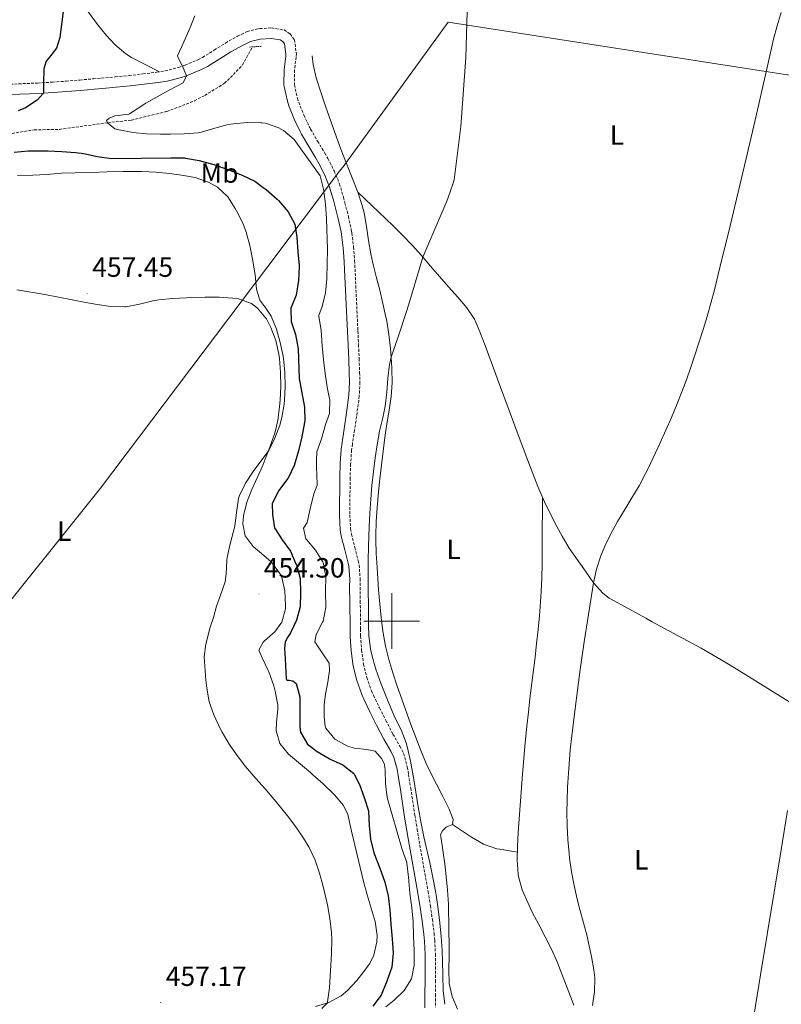
# Model space of a CAD drawing. Units: metres. Extents: x 633899 to 638412, y 4727021 to 4730079.
# Drawn here: x 636866 to 637140, y 4728862 to 4729217 of the extents above; entities that cross this region are included whole.
import ezdxf
from ezdxf.enums import TextEntityAlignment as Align

# ---------------------------------------------------------------- set-up
doc = ezdxf.new("R2010")
doc.units = ezdxf.units.M
doc.header["$MEASUREMENT"] = 0
doc.linetypes.add('TRAZOS', pattern=[0.75, 0.5, -0.25])
doc.linetypes.add('TRAZOSX2', pattern=[1.5, 1, -0.5])
for name, color, linetype, lineweight in [('Carátula', 7, 'Continuous', 5), ('Level 1', 19, 'Continuous', 0), ('Level 11', 142, 'Continuous', 13), ('Level 21', 19, 'Continuous', 0), ('Level 36', 19, 'Continuous', 40), ('Level 37', 92, 'Continuous', 0), ('Level 4', 36, 'Continuous', 30), ('Level 41', 19, 'Continuous', 0), ('Level 5', 36, 'Continuous', 0), ('Level 63', 7, 'Continuous', 0), ('Level 7', 1, 'Continuous', 0)]:
    doc.layers.add(name, color=color, linetype=linetype, lineweight=lineweight)
doc.styles.add('Arial', font='ARIAL.TTF', dxfattribs={"height": 0.2})

# ---------------------------------------------------------------- blocks, each defined once
blk = doc.blocks.new('5PATER')
at = {"layer": 'Carátula', "linetype": 'Continuous', "lineweight": 5}
h = blk.add_hatch(color=250, dxfattribs=at)
edge = h.paths.add_edge_path()
edge.add_ellipse((0, 0), major_axis=(-1.33, -1.34), ratio=0.999422, start_angle=0, end_angle=360)

msp = doc.modelspace()

# ---------------------------------------------------------------- linework, layer by layer
at = {"layer": 'Level 1', "color": 19, "linetype": 'Continuous', "lineweight": 0, "ltscale": 0.5}
msp.add_polyline3d([(637174.9, 4729191.79, 434.37), (637020.37, 4729215.78, 440.33), (636983.09, 4729164.5, 441.78), (636982.85, 4729164.18, 441.95), (636981.25, 4729162.06, 443.09), (636955, 4729127.26, 453.61), (636895.12, 4729047.87, 456.89), (636808.85, 4728940.15, 461.57)], dxfattribs=at)
at = {"layer": 'Level 11', "color": 142, "linetype": 'TRAZOSX2', "lineweight": 13}
for points in [[(636946.29, 4729200.33, 442.29), (636949.92, 4729206.87, 441.91)], [(636861.83, 4729175.43, 447.16), (636871.29, 4729176.97, 446.2), (636880.36, 4729177.15, 445.66), (636897.69, 4729179.51, 445.01), (636906.26, 4729180.5, 443.65), (636919.01, 4729183.58, 443.51), (636928.97, 4729187.4, 443.51), (636932.68, 4729189.37, 443.51), (636939.82, 4729193.73, 442.83), (636946.29, 4729200.33, 442.29)]]:
    msp.add_polyline3d(points, dxfattribs=at)
at = {"layer": 'Level 21', "color": 19, "linetype": 'TRAZOSX2', "lineweight": 0}
for points in [[(636862.65, 4729193.41, 452.02), (636872.51, 4729193.84, 450.39), (636877.81, 4729194.14, 449.53), (636882.74, 4729194.51, 448.7), (636887.67, 4729194.92, 447.92), (636892.61, 4729195.35, 447.3), (636895.52, 4729195.6, 447.03), (636900.47, 4729196.03, 446.67), (636905.43, 4729196.53, 446.33), (636910.4, 4729197.09, 446), (636915.36, 4729197.74, 445.67), (636918.37, 4729198.18, 445.46), (636923.19, 4729199.42, 445.12), (636925.58, 4729200.28, 444.94), (636930.2, 4729202.2, 444.84), (636931.87, 4729203.07, 444.77), (636936.12, 4729205.69, 444.37), (636940.16, 4729208.25, 443.99), (636944.48, 4729210.7, 443.62), (636947.89, 4729212.38, 443.38), (636952.05, 4729213.4, 443.29), (636952.52, 4729213.43, 443.3), (636956.71, 4729213.67, 443.38), (636961.24, 4729212.96, 443.38), (636963.41, 4729211.52, 443.38), (636964.97, 4729209.39, 443.38), (636965.67, 4729204.41, 443.38), (636965.6, 4729203.2, 443.38), (636964.97, 4729198.47, 443.72), (636964.93, 4729193.47, 443.97), (636964.96, 4729193.18, 443.99), (636966.02, 4729188.31, 444.13), (636966.5, 4729186.94, 444.16), (636968.36, 4729182.28, 444.25), (636970.48, 4729177.77, 444.33), (636970.79, 4729177.19, 444.33), (636973.31, 4729172.87, 444.35), (636975.93, 4729168.61, 444.3), (636977.04, 4729166.63, 444.25), (636979.3, 4729162.16, 444.04), (636981.19, 4729157.54, 443.74), (636982.65, 4729152.58, 443.24), (636983.15, 4729150.64, 443.12), (636984.39, 4729145.79, 443.09), (636985.45, 4729140.91, 443.13), (636985.65, 4729139.75, 443.12), (636986.25, 4729134.78, 443.02), (636986.62, 4729129.79, 442.92), (636986.78, 4729126.83, 442.86), (636987.48, 4729111.85, 442.47), (636987.81, 4729104.52, 442.33), (636988.04, 4729099.52, 442.31), (636988.26, 4729094.52, 442.35), (636988.44, 4729089.52, 442.4), (636988.53, 4729086.02, 442.42), (636988.29, 4729081.04, 442.44), (636987.36, 4729073.7, 442.42), (636986.61, 4729068.76, 442.32), (636985.83, 4729063.82, 442.21), (636985.56, 4729061.58, 442.16), (636985.18, 4729056.58, 442.06), (636985.01, 4729051.58, 441.97)], [(636985.01, 4729051.58, 441.97), (636984.9, 4729038.28, 441.71), (636985.18, 4729033.28, 441.6), (636985.51, 4729031.32, 441.55), (636986.69, 4729026.54, 441.03), (636987.97, 4729021.72, 441.03), (636988.29, 4729020.23, 441.03), (636988.61, 4729015.24, 441), (636988.6, 4729012.17, 440.94), (636988.67, 4729007.17, 440.76), (636988.77, 4728997.18, 440.34), (636988.81, 4728994.58, 440.25), (636989.12, 4728989.59, 440.07), (636989.84, 4728984.5, 439.9), (636991.01, 4728979.63, 439.73), (636992.7, 4728974.92, 439.58), (636993.46, 4728973.21, 439.55), (636995.63, 4728968.69, 439.54), (636997.88, 4728964.23, 439.59), (637000.45, 4728959.25, 439.64), (637002.94, 4728954.93, 439.64), (637004.29, 4728952.27, 439.64), (637005.61, 4728947.45, 439.68), (637006.05, 4728944.78, 439.73), (637006.83, 4728939.85, 439.92), (637008.35, 4728929.98, 440.55), (637009.13, 4728925.05, 440.79), (637009.59, 4728922.3, 440.86), (637013.07, 4728902.6, 441.03), (637013.91, 4728897.45, 441.08), (637014.63, 4728892.5, 441.13), (637015.23, 4728887.53, 441.18), (637015.47, 4728885.02, 441.2), (637015.75, 4728880.02, 441.25), (637015.8, 4728875.5, 441.29), (637015.76, 4728870.5, 441.15), (637015.72, 4728865.5, 440.95), (637015.7, 4728860.89, 440.94)]]:
    msp.add_polyline3d(points, dxfattribs=at)
at = {"layer": 'Level 21', "color": 19, "linetype": 'Continuous', "lineweight": 0}
for points in [[(636862.82, 4729189.66, 452.02), (636872.7, 4729190.1, 450.39), (636878.05, 4729190.4, 449.53), (636883.03, 4729190.77, 448.7), (636887.99, 4729191.19, 447.92), (636892.93, 4729191.62, 447.3), (636895.85, 4729191.87, 447.03), (636900.82, 4729192.3, 446.67), (636905.83, 4729192.8, 446.33), (636910.85, 4729193.38, 446), (636915.87, 4729194.03, 445.67), (636919.11, 4729194.5, 445.46), (636924.3, 4729195.84, 445.12), (636926.93, 4729196.79, 444.94), (636931.78, 4729198.8, 444.84), (636933.72, 4729199.81, 444.77), (636938.1, 4729202.51, 444.37), (636942.08, 4729205.04, 443.99), (636946.23, 4729207.39, 443.62), (636949.18, 4729208.84, 443.38), (636952.6, 4729209.68, 443.29), (636952.61, 4729209.68, 443.29), (636956.53, 4729209.9, 443.38), (636959.86, 4729209.38, 443.38), (636960.79, 4729208.77, 443.38), (636961.39, 4729207.94, 443.38), (636961.91, 4729204.25, 443.38), (636961.87, 4729203.56, 443.38), (636961.22, 4729198.73, 443.72), (636961.18, 4729193.3, 443.97), (636961.25, 4729192.59, 443.99), (636962.41, 4729187.29, 444.13), (636962.99, 4729185.63, 444.16), (636964.92, 4729180.78, 444.25)], [(636964.92, 4729180.78, 444.25), (636967.13, 4729176.1, 444.33), (636967.51, 4729175.37, 444.33), (636970.1, 4729170.95, 444.35), (636972.7, 4729166.72, 444.3), (636973.73, 4729164.87, 444.25), (636975.89, 4729160.6, 444.04), (636977.65, 4729156.3, 443.74), (636979.04, 4729151.59, 443.24), (636979.52, 4729149.7, 443.12), (636980.74, 4729144.93, 443.09), (636981.77, 4729140.2, 443.13), (636981.94, 4729139.22, 443.12), (636982.52, 4729134.41, 443.02), (636982.88, 4729129.55, 442.92), (636983.03, 4729126.64, 442.86), (636983.74, 4729111.67, 442.47), (636984.07, 4729104.34, 442.33), (636984.3, 4729099.35, 442.31), (636984.51, 4729094.37, 442.35), (636984.69, 4729089.41, 442.4), (636984.78, 4729086.06, 442.42), (636984.56, 4729081.36, 442.44), (636983.65, 4729074.22, 442.42), (636982.12, 4729064.34, 442.21), (636981.83, 4729061.94, 442.16), (636981.44, 4729056.79, 442.06), (636981.27, 4729051.67, 441.97), (636981.15, 4729038.19, 441.71), (636981.45, 4729032.86, 441.6), (636981.85, 4729030.56, 441.55), (636983.06, 4729025.61, 441.03), (636984.33, 4729020.84, 441.03), (636984.57, 4729019.72, 441.03), (636984.86, 4729015.12, 441), (636984.85, 4729012.15, 440.94), (636984.92, 4729007.13, 440.76), (636985.02, 4728997.13, 440.34), (636985.07, 4728994.42, 440.25), (636985.39, 4728989.22, 440.07), (636986.16, 4728983.8, 439.9), (636987.41, 4728978.56, 439.73), (636989.22, 4728973.53, 439.58), (636990.06, 4728971.64, 439.55), (636992.27, 4728967.04, 439.54), (636994.54, 4728962.53, 439.59), (636997.16, 4728957.46, 439.64), (636999.64, 4728953.14, 439.64), (637000.77, 4728950.91, 439.64), (637001.95, 4728946.65, 439.68), (637002.35, 4728944.19, 439.73), (637003.13, 4728939.27, 439.92), (637004.65, 4728929.4, 440.55), (637005.44, 4728924.45, 440.79), (637005.9, 4728921.66, 440.86), (637009.37, 4728901.97, 441.03), (637010.21, 4728896.87, 441.08), (637010.92, 4728892.01, 441.13), (637011.51, 4728887.13, 441.18), (637011.74, 4728884.74, 441.2), (637012.01, 4728879.9, 441.25), (637012.05, 4728875.49, 441.29), (637012.01, 4728870.53, 441.15), (637011.97, 4728865.53, 440.95), (637011.95, 4728860.62, 440.94)]]:
    msp.add_polyline3d(points, dxfattribs=at)
at = {"layer": 'Level 21', "color": 1, "linetype": 'TRAZOS', "lineweight": 0}
msp.add_polyline3d([(636948.83, 4729206.81, 443.09), (636953.02, 4729207.04, 443.09)], dxfattribs=at)
at = {"layer": 'Level 36', "color": 92, "linetype": 'Continuous', "lineweight": 0}
for points in [[(636865.37, 4729229.15, 454.75), (636868.61, 4729232.8, 454.14), (636872.39, 4729236.31, 453.5), (636872.52, 4729236.42, 453.48), (636875.09, 4729237.35, 453.05), (636878.3, 4729236.28, 451.92), (636881.46, 4729232.41, 451.11), (636883.17, 4729230.01, 450.61), (636886.05, 4729226.02, 449.69), (636891.77, 4729218.04, 447.8), (636894.07, 4729214.91, 447.14), (636897.19, 4729211.07, 446.66), (636900.42, 4729207.62, 446.53), (636904.21, 4729204.31, 446.68), (636906.31, 4729203.03, 446.61), (636916.44, 4729197.89, 445.6)], [(636985.99, 4729159.13, 441.26), (636982.26, 4729168.41, 441.52), (636981.17, 4729171.32, 441.61), (636979.49, 4729176.02, 441.82), (636976.21, 4729185.46, 442.34), (636974.61, 4729190.2, 442.55), (636972.81, 4729195.7, 442.65), (636971.73, 4729200.55, 442.65), (636971.33, 4729203.69, 442.65)], [(636998.99, 4728986.11, 438.34), (636997.8, 4728990.98, 438.47), (636996.82, 4728996.34, 438.61), (636996.16, 4729001.29, 438.73), (636995.67, 4729006.26, 438.85), (636995.28, 4729011.25, 438.95), (636994.71, 4729019.31, 439.06), (636994.43, 4729024.31, 439.11), (636994.3, 4729029.3, 439.16), (636994.3, 4729030.86, 439.18), (636994.43, 4729035.85, 439.24), (636994.73, 4729040.84, 439.3), (636995.1, 4729045.2, 439.35), (636995.61, 4729050.18, 439.4), (636996.16, 4729055.15, 439.44), (636997.49, 4729066.09, 439.53), (636998.24, 4729071.03, 439.57), (636999.09, 4729075.96, 439.63), (636999.81, 4729080.86, 439.7), (637000.15, 4729085.85, 439.82), (637000.07, 4729090.86, 439.98), (636999.94, 4729093.24, 440.05), (636999.54, 4729098.22, 440.16), (636998.98, 4729103.19, 440.26), (636998.19, 4729108.13, 440.36), (636997.93, 4729109.49, 440.39), (636996.85, 4729114.38, 440.57), (636995.66, 4729119.24, 440.83), (636994.44, 4729124.08, 441.1), (636993.25, 4729128.92, 441.33), (636992.5, 4729132.24, 441.44), (636991.65, 4729137.16, 441.41), (636990.96, 4729142.12, 441.24), (636990.07, 4729147.05, 441.09), (636989.37, 4729149.72, 441.09), (636987.77, 4729154.46, 441.17), (636985.99, 4729159.13, 441.26)], [(636987.77, 4729154.46, 441.17), (637000.37, 4729142.51, 441.08), (637003.92, 4729139, 440.94), (637007.34, 4729135.37, 440.61), (637010.66, 4729131.66, 440.17), (637013.93, 4729127.9, 439.7), (637017.19, 4729124.11, 439.28), (637020.39, 4729120.43, 438.99), (637023.76, 4729116.71, 438.82), (637027, 4729112.89, 438.68), (637029.75, 4729108.72, 438.5), (637030, 4729108.24, 438.47), (637031.99, 4729103.65, 438.19), (637033.59, 4729099.31, 437.95), (637038.77, 4729085.25, 437.36), (637042.23, 4729075.87, 437.03), (637045.48, 4729067.15, 436.77), (637049.04, 4729057.81, 436.5), (637052.65, 4729048.49, 436.24), (637053, 4729047.6, 436.21), (637054.95, 4729043, 436.08), (637057.11, 4729038.5, 435.94), (637059.43, 4729034.07, 435.8), (637061.34, 4729030.6, 435.69), (637063.93, 4729026.32, 435.52), (637066.74, 4729022.2, 435.31), (637069.77, 4729017.97, 435.08), (637072.69, 4729013.81, 434.83), (637075.97, 4729010.01, 434.58), (637078.31, 4729008.27, 434.47), (637082.67, 4729005.81, 434.41), (637091.46, 4729001.05, 434.48), (637093.78, 4728999.77, 434.47), (637098.16, 4728997.35, 434.42), (637111.35, 4728990.2, 434.25), (637115.72, 4728987.76, 434.19), (637120.04, 4728985.25, 434.15), (637124.03, 4728982.82, 434.12), (637148.7, 4728967.4, 434.01)], [(636865.04, 4729119.34, 458.37), (636875.11, 4729117.61, 457.89), (636880.02, 4729116.69, 457.75), (636889.83, 4729114.77, 457.63), (636893.93, 4729114.01, 457.45), (636898.9, 4729113.34, 457.12), (636903.88, 4729113.22, 456.78), (636904.3, 4729113.24, 456.76), (636909.18, 4729114.13, 456.43), (636914.04, 4729115.41, 456.11), (636916.09, 4729115.74, 455.97), (636921.06, 4729116.19, 455.63), (636926.05, 4729116.5, 455.35), (636927.83, 4729116.58, 455.28), (636932.83, 4729116.72, 455.19), (636937.83, 4729116.63, 455.18), (636942.83, 4729116.31, 455.19), (636944.88, 4729116.1, 455.19), (636949.52, 4729114.4, 455.21), (636951.67, 4729112.77, 455.19), (636954.71, 4729109.15, 455.06), (636954.92, 4729108.9, 455.05), (636956.48, 4729105.81, 454.93), (636958.21, 4729101.05, 454.71), (636959.33, 4729096.21, 454.51), (636959.54, 4729094.58, 454.5), (636959.92, 4729089.58, 454.53), (636960.03, 4729084.57, 454.61), (636959.83, 4729079.57, 454.71), (636959.61, 4729077.26, 454.76), (636958.95, 4729072.31, 454.84), (636957.85, 4729067.72, 454.93), (636956.21, 4729062.97, 455.05), (636955.71, 4729061.65, 455.08), (636954.43, 4729058.32, 455.16), (636953.68, 4729056.4, 455.19), (636951.72, 4729051.85, 455.2)], [(636951.72, 4729051.85, 455.2), (636949.67, 4729047.34, 455.15), (636947.79, 4729042.83, 455.1), (636946.62, 4729037.92, 455.12), (636946.36, 4729035.03, 455.1), (636947.18, 4729030.66, 454.84), (636950.08, 4729026.87, 454.67), (636953.89, 4729023.65, 454.47), (636956.55, 4729021.29, 454.33), (636956.68, 4729021.17, 454.32), (636959.69, 4729017.18, 454.12), (636960.37, 4729015.73, 454.06), (636961.45, 4729010.86, 453.72), (636961.74, 4729005.67, 453.49), (636961.69, 4729004.41, 453.45), (636960.43, 4728999.59, 453.37), (636957.96, 4728996.16, 453.37), (636957.1, 4728995.41, 453.27), (636954.23, 4728992.92, 452.97), (636953.7, 4728992.35, 452.93), (636952.2, 4728989.55, 452.93), (636953.35, 4728986.71, 453.11), (636955.49, 4728982.21, 453.53), (636955.71, 4728981.73, 453.54), (636957.38, 4728977.04, 453.54), (636957.49, 4728976.66, 453.54), (636958.02, 4728974.8, 453.54), (636958.96, 4728969.87, 453.54), (636959, 4728968.35, 453.54), (636958.5, 4728963.47, 453.45), (636958.4, 4728960.41, 453.37), (636959.71, 4728955.91, 453.37), (636962.88, 4728952.04, 453.53), (636970.74, 4728945.4, 453.76), (636971.6, 4728944.65, 453.8), (636975.3, 4728941.31, 454), (636979.41, 4728937.37, 454.24)], [(637065.61, 4728861.64, 435.22), (637062, 4728870.96, 435.35), (637059.51, 4728877.28, 435.39), (637057.5, 4728881.84, 435.37), (637055.25, 4728886.3, 435.27), (637052.91, 4728890.71, 435.15), (637050.6, 4728895.16, 435.06), (637048.95, 4728898.57, 435.05), (637046.95, 4728903.2, 435.2), (637045.6, 4728908, 435.39), (637045.49, 4728908.82, 435.39), (637045.19, 4728913.82, 435.35), (637045.27, 4728918.82, 435.27), (637045.56, 4728923.82, 435.22), (637047.13, 4728944.83, 435.27), (637047.95, 4728954.8, 435.3), (637048.65, 4728962.16, 435.32), (637049.19, 4728967.14, 435.32), (637049.77, 4728972.1, 435.33), (637051.59, 4728987, 435.35), (637052.16, 4728991.96, 435.36), (637052.69, 4728996.94, 435.37), (637053.16, 4729001.91, 435.38), (637053.55, 4729006.9, 435.39), (637053.77, 4729010.53, 435.39), (637053.98, 4729015.52, 435.4), (637054.1, 4729020.52, 435.41), (637054.16, 4729025.52, 435.49), (637054.18, 4729028.34, 435.57), (637054.28, 4729044.57, 436.12)], [(637023.71, 4728860.17, 437.67), (637021.7, 4728864.78, 438), (637020.62, 4728869.42, 438.13), (637020.5, 4728874.42, 438.08), (637020.62, 4728879.42, 437.99), (637020.62, 4728880.96, 437.96), (637020.53, 4728890.96, 437.76), (637020.46, 4728895.96, 437.66), (637020.41, 4728898.07, 437.61), (637020.11, 4728903.06, 437.42), (637019.6, 4728908.03, 437.19), (637019.12, 4728912.52, 437.09), (637017.65, 4728922.42, 437.09), (637017.6, 4728923.07, 437.09), (637018.28, 4728924.47, 437.09), (637019.65, 4728925.74, 437.09), (637021.87, 4728926.74, 437.09), (637022.12, 4728928.55, 436.92), (637020.69, 4728932.29, 436.74), (637018.43, 4728936.77, 436.89), (637016.09, 4728941.19, 437.12), (637013.84, 4728945.63, 437.33), (637012.42, 4728948.74, 437.44), (637010.5, 4728953.36, 437.54), (637008.68, 4728958.01, 437.64), (637006.93, 4728962.69, 437.74), (637003.65, 4728971.86, 437.96), (637002, 4728976.59, 438.09), (637000.42, 4728981.32, 438.22), (636998.99, 4728986.11, 438.34)], [(636979.41, 4728937.37, 454.24), (636982.69, 4728933.5, 454.49), (636984.16, 4728930.27, 454.58), (636985.48, 4728924.3, 454.58), (636989.88, 4728906.14, 454.58), (636991.19, 4728901.32, 454.62), (636992.63, 4728896.53, 454.7), (636994.02, 4728891.72, 454.76), (636994.71, 4728886.75, 454.75), (636994.66, 4728884.43, 454.76), (636993.57, 4728879.58, 454.81), (636992.11, 4728876.68, 454.84), (636989.15, 4728872.63, 454.84), (636987.39, 4728870.57, 454.84), (636984.06, 4728866.87, 455.02), (636981.83, 4728864.94, 455.1), (636977.38, 4728862.54, 455.09), (636972.57, 4728861.13, 455.03)], [(637142.5, 4728931.72, 434.04), (637140.06, 4728916.92, 434.09), (637132.79, 4728872.51, 434.34), (637130.33, 4728857.71, 434.38)], [(637021.87, 4728926.74, 437.09), (637028.67, 4728922.1, 436.22), (637033.04, 4728919.59, 436.02), (637037.81, 4728917.96, 435.95), (637038.88, 4728917.77, 435.87), (637045.23, 4728916.8, 435.3)]]:
    msp.add_polyline3d(points, dxfattribs=at)
at = {"layer": 'Level 4', "color": 36, "linetype": 'Continuous', "lineweight": 30}
for points in [[(636881.86, 4729220.55, 450.01), (636880.48, 4729210.28, 450.01), (636879.26, 4729206.34, 450.01), (636876.79, 4729203.17, 450.01), (636875.57, 4729201.74, 450.01), (636874.79, 4729198.91, 450.01), (636874.58, 4729193.96, 450.01), (636874.66, 4729190.21, 450.01), (636872.36, 4729187.68, 450.01), (636868.12, 4729184.94, 450.01), (636865.48, 4729183.81, 450.01)], [(636864.07, 4729168.98, 450.01), (636869.07, 4729169.36, 450.01), (636874.07, 4729169.46, 450.01), (636876.19, 4729169.4, 450.01), (636881.18, 4729169.17, 450.01), (636886.16, 4729168.79, 450.01), (636889.1, 4729168.42, 450.01), (636893.99, 4729167.41, 450.01), (636899.08, 4729166.7, 450.01), (636909.75, 4729166.71, 450.01), (636920.43, 4729166.94, 450.01), (636925.43, 4729166.84, 450.01), (636925.76, 4729166.82, 450.01), (636930.67, 4729165.89, 450.01), (636935.89, 4729164.49, 450.01), (636941.03, 4729162.67, 450.01), (636946.12, 4729160.64, 450.01), (636950.66, 4729158.42, 450.01), (636953.72, 4729156.24, 450.01), (636954.73, 4729155.52, 450.01), (636958.76, 4729152.05, 450.01), (636959.27, 4729151.55, 450.01), (636962.65, 4729147.4, 450.01), (636965.16, 4729143.01, 450.01), (636965.81, 4729138.28, 450.01), (636966.19, 4729133.04, 450.01), (636966.64, 4729128.06, 450.01), (636966.67, 4729127.67, 450.01), (636966.4, 4729122.68, 450.01), (636965.54, 4729117.45, 450.01), (636963.69, 4729112.7, 450.01), (636963.62, 4729112.41, 450.01), (636963.77, 4729107.94, 450.01), (636965.33, 4729103.19, 450.01), (636966.29, 4729098.08, 450.01), (636966.61, 4729087.35, 450.01), (636968.61, 4729077.1, 450.01), (636968.66, 4729072.1, 450.01), (636968.59, 4729071.54, 450.01), (636967.65, 4729066.33, 450.01), (636966.39, 4729061.3, 450.01), (636964.86, 4729056.04, 450.01), (636962.75, 4729051.51, 450.01), (636962.64, 4729051.32, 450.01), (636959.54, 4729047.41, 450.01), (636959.32, 4729047.09, 450.01), (636957.05, 4729042.62, 450.01), (636956.96, 4729042.18, 450.01), (636957.05, 4729038.45, 450.01), (636957.83, 4729033.51, 450.01), (636957.99, 4729033.17, 450.01), (636960.54, 4729029.28, 450.01), (636963.55, 4729025.22, 450.01), (636965.52, 4729020.63, 450.01), (636965.66, 4729020.23, 450.01), (636967.04, 4729015.37, 450.01), (636967.15, 4729010.27, 450.01), (636966.99, 4729005.16, 450.01), (636965.73, 4729000.27, 450.01), (636963.55, 4728995.77, 450.01), (636963.23, 4728995.22, 450.01), (636962.34, 4728993.94, 450.01), (636961.63, 4728992.42, 450.01), (636961.43, 4728990.28, 450.01), (636961.66, 4728986.41, 450.01), (636961.93, 4728979.21, 450.01), (636962.21, 4728978.71, 450.01), (636963.12, 4728978.72, 450.01), (636964.35, 4728978.42, 450.01), (636965.55, 4728977.52, 450.01), (636966.91, 4728972.69, 450.01), (636966.94, 4728971.84, 450.01), (636966.96, 4728966.84, 450.01), (636966.86, 4728963.32, 450.01), (636966.88, 4728961.72, 450.01), (636967.18, 4728959.95, 450.01), (636969.65, 4728955.6, 450.01), (636973.19, 4728953.05, 450.01), (636977.47, 4728950.48, 450.01), (636977.82, 4728950.28, 450.01), (636982.41, 4728948.24, 450.01), (636986.31, 4728945.12, 450.01), (636988.42, 4728941.16, 450.01), (636990.12, 4728936.44, 450.01), (636991.59, 4728931.66, 450.01), (636991.64, 4728931.35, 450.01)], [(636991.64, 4728931.35, 450.01), (636991.93, 4728926.36, 450.01), (636992.39, 4728921.37, 450.01), (636993.54, 4728916.47, 450.01), (636995.72, 4728911.03, 450.01), (636997.41, 4728906.33, 450.01), (636997.56, 4728905.9, 450.01), (636998.73, 4728901.04, 450.01), (636999.36, 4728895.94, 450.01), (636999.64, 4728890.86, 450.01), (637000.13, 4728885.47, 450.01), (637000.51, 4728880.32, 450.01), (636999.99, 4728875.35, 450.01), (636998.18, 4728870.33, 450.01), (636996.14, 4728865.28, 450.01), (636993.14, 4728861.28, 450.01)]]:
    msp.add_polyline3d(points, dxfattribs=at)
at = {"layer": 'Level 5', "color": 36, "linetype": 'Continuous', "lineweight": 0}
for points in [[(636929.11, 4729218.04, 445.01), (636927.4, 4729213.79, 445.01), (636924.34, 4729206.73, 445.01), (636922.92, 4729203.57, 445.01), (636923.25, 4729202.71, 445.01), (636924.69, 4729199.96, 445.01), (636926.06, 4729196.47, 445.01), (636924.95, 4729193.91, 445.01), (636919.65, 4729191.17, 445.01), (636911.46, 4729186.6, 445.01), (636905.63, 4729182.79, 445.01), (636905.33, 4729182.65, 445.01), (636900.35, 4729182.05, 445.01), (636898.31, 4729181.16, 445.01), (636897.36, 4729180.32, 445.01), (636897.69, 4729179.51, 445.01), (636900.36, 4729177.35, 445.01), (636901.81, 4729176.94, 445.01), (636906.76, 4729175.97, 445.01), (636911.72, 4729175.5, 445.01), (636916.7, 4729175.36, 445.01), (636920.29, 4729175.35, 445.01), (636925.29, 4729175.48, 445.01), (636930.28, 4729175.94, 445.01), (636931.46, 4729176.15, 445.01), (636936.27, 4729177.52, 445.01), (636941.09, 4729178.85, 445.01), (636942.97, 4729179.16, 445.01), (636947.98, 4729179.63, 445.01), (636952.98, 4729179.55, 445.01), (636953.23, 4729179.51, 445.01), (636954.54, 4729179.34, 445.01), (636959.29, 4729177.66, 445.01), (636961.04, 4729176.71, 445.01), (636964.81, 4729173.49, 445.01), (636974.25, 4729160.45, 445.01), (636975.42, 4729155.58, 445.01), (636976.17, 4729150.16, 445.01), (636976.51, 4729144.88, 445.01), (636976.83, 4729133.84, 445.01), (636976.71, 4729128.84, 445.01), (636976.63, 4729123.27, 445.01), (636976.11, 4729118.3, 445.01), (636974.98, 4729113.37, 445.01), (636973.75, 4729110.12, 445.01), (636973.74, 4729109.78, 445.01), (636974.54, 4729104.84, 445.01), (636974.91, 4729099.11, 445.01), (636975.42, 4729094.13, 445.01), (636976.03, 4729089.17, 445.01), (636976.71, 4729084.22, 445.01), (636977.53, 4729080.72, 445.01), (636977.67, 4729079.8, 445.01), (636977.55, 4729074.79, 445.01), (636976.19, 4729070.86, 445.01), (636974.68, 4729065.71, 445.01), (636973.07, 4729060.97, 445.01), (636972.89, 4729057.69, 445.01), (636972.87, 4729055.18, 445.01), (636973.04, 4729052.82, 445.01), (636973.18, 4729048.99, 445.01), (636971.99, 4729045.83, 445.01)], [(637013.79, 4728912.47, 440.01), (637011.6, 4728922.22, 440.01), (637010.61, 4728927.12, 440.01), (637009.56, 4728933.07, 440.01), (637007.92, 4728942.94, 440.01), (637006.73, 4728949.5, 440.01), (637005.64, 4728954.38, 440.01), (637005.18, 4728956.12, 440.01), (637003.38, 4728960.78, 440.01), (637001.17, 4728965.27, 440.01), (636999.5, 4728968.96, 440.01), (636997.65, 4728973.61, 440.01), (636995.85, 4728978.27, 440.01), (636994.21, 4728982.99, 440.01), (636992.85, 4728987.82, 440.01), (636992.39, 4728989.88, 440.01), (636991.78, 4728994.85, 440.01), (636991.66, 4728998.33, 440.01), (636991.59, 4729003.33, 440.01), (636991.52, 4729013.33, 440.01), (636991.57, 4729021.84, 440.01), (636991.66, 4729026.84, 440.01), (636991.85, 4729033.94, 440.01), (636992.08, 4729038.93, 440.01), (636992.43, 4729043.92, 440.01), (636992.87, 4729048.9, 440.01), (636993.42, 4729053.87, 440.01), (636994.05, 4729058.84, 440.01), (636994.71, 4729063.45, 440.01), (636995.65, 4729068.37, 440.01), (636996.78, 4729073.24, 440.01), (636997.66, 4729077.46, 440.01), (636998.25, 4729082.43, 440.01), (636998.59, 4729087.44, 440.01), (636999.18, 4729092.41, 440.01), (636999.79, 4729095.11, 440.01), (637002.37, 4729102.35, 440.01), (637005.38, 4729111.89, 440.01), (637006.82, 4729116.56, 440.01), (637011.2, 4729131.04, 440.01), (637019.8, 4729151.3, 440.01), (637020.35, 4729152.65, 440.01), (637022.03, 4729157.34, 440.01), (637022.51, 4729159.01, 440.01), (637024.9, 4729178.22, 440.01), (637026.73, 4729203.08, 440.01), (637027.15, 4729219.64, 440.01)], [(637072.24, 4728861.47, 435.01), (637073.04, 4728866.44, 435.01), (637073.09, 4728871.47, 435.01), (637072.79, 4728874.3, 435.01), (637071.94, 4728879.21, 435.01), (637070.89, 4728884.11, 435.01), (637070.33, 4728886.46, 435.01), (637069.03, 4728891.29, 435.01), (637067.7, 4728896.11, 435.01), (637066.74, 4728899.86, 435.01), (637065.66, 4728904.74, 435.01), (637064.77, 4728909.66, 435.01), (637064.06, 4728914.61, 435.01), (637063.86, 4728916.29, 435.01), (637063.41, 4728921.29, 435.01), (637063.15, 4728926.28, 435.01), (637063.07, 4728931.28, 435.01), (637063.14, 4728935.2, 435.01), (637063.33, 4728940.19, 435.01), (637063.59, 4728945.18, 435.01), (637063.96, 4728950.17, 435.01), (637064.3, 4728953.64, 435.01), (637064.85, 4728958.62, 435.01), (637066.05, 4728968.54, 435.01), (637067.87, 4728982.58, 435.01), (637069.28, 4728992.47, 435.01), (637070.8, 4729002.35, 435.01), (637072.69, 4729013.81, 435.01), (637073.77, 4729018.69, 435.01), (637075.3, 4729023.46, 435.01), (637076.72, 4729026.94, 435.01), (637078.91, 4729031.46, 435.01), (637081.34, 4729035.85, 435.01), (637083.9, 4729040.14, 435.01), (637086.49, 4729044.42, 435.01), (637089.03, 4729048.72, 435.01), (637091.39, 4729053.11, 435.01), (637092.39, 4729055.18, 435.01), (637096.6, 4729064.25, 435.01), (637098.67, 4729068.8, 435.01), (637100.68, 4729073.38, 435.01), (637102.63, 4729077.98, 435.01), (637104.49, 4729082.63, 435.01), (637106.25, 4729087.31, 435.01), (637107.45, 4729090.7, 435.01), (637109.05, 4729095.45, 435.01), (637110.6, 4729100.21, 435.01), (637112.1, 4729104.98, 435.01), (637113.55, 4729109.76, 435.01), (637114.92, 4729114.57, 435.01), (637116.21, 4729119.39, 435.01), (637118.3, 4729127.81, 435.01), (637121.84, 4729142.39, 435.01), (637127.64, 4729166.7, 435.01), (637130.72, 4729179.92, 435.01), (637135.15, 4729199.43, 435.01), (637137.5, 4729209.64, 435.01), (637138.75, 4729214.48, 435.01), (637140.17, 4729219.26, 435.01)], [(636865.29, 4729160.57, 455.01), (636870.8, 4729160.63, 455.01), (636875.8, 4729160.82, 455.01), (636881.05, 4729161.31, 455.01), (636886.04, 4729161.5, 455.01), (636891.85, 4729161.62, 455.01), (636897.59, 4729161.87, 455.01), (636903.23, 4729161.99, 455.01), (636908.23, 4729162, 455.01), (636910.03, 4729161.98, 455.01), (636915.01, 4729161.74, 455.01), (636919.99, 4729161.22, 455.01), (636924.35, 4729160.65, 455.01), (636929.25, 4729159.77, 455.01), (636933.98, 4729158.16, 455.01), (636937.26, 4729156.3, 455.01), (636940.94, 4729152.8, 455.01), (636943.66, 4729148.62, 455.01), (636944.11, 4729147.81, 455.01), (636946.41, 4729143.35, 455.01), (636947.62, 4729140.11, 455.01), (636948.9, 4729135.25, 455.01), (636949.92, 4729130.36, 455.01), (636950.84, 4729124.79, 455.01), (636951.27, 4729119.6, 455.01), (636952.46, 4729115.65, 455.01), (636954.63, 4729112.72, 455.01), (636955.44, 4729111.64, 455.01), (636956.59, 4729109.82, 455.01), (636958.45, 4729105.12, 455.01), (636959.88, 4729100.33, 455.01), (636960.85, 4729095.43, 455.01), (636960.97, 4729094.56, 455.01), (636961.47, 4729089.56, 455.01), (636961.63, 4729084.55, 455.01), (636961.43, 4729079.55, 455.01), (636961.3, 4729078.2, 455.01), (636960.47, 4729073.28, 455.01), (636959.71, 4729070.57, 455.01), (636957.95, 4729065.86, 455.01), (636955.71, 4729061.46, 455.01), (636955.69, 4729061.41, 455.01), (636955.5, 4729061.1, 455.01), (636952.5, 4729057.1, 455.01), (636950.07, 4729053.92, 455.01), (636947.36, 4729049.69, 455.01), (636945.15, 4729045.21, 455.01), (636944.77, 4729044.1, 455.01)], [(636944.77, 4729044.1, 455.01), (636944.05, 4729039.15, 455.01), (636943.53, 4729034.18, 455.01), (636941.82, 4729027.84, 455.01), (636940.77, 4729022.95, 455.01), (636940.57, 4729021.9, 455.01), (636940.34, 4729016.9, 455.01), (636940.03, 4729014.1, 455.01), (636938.36, 4729009.39, 455.01), (636936.85, 4729005.31, 455.01), (636935.81, 4729001.24, 455.01), (636934.62, 4728997.86, 455.01), (636933.06, 4728991.73, 455.01), (636932.43, 4728987.07, 455.01), (636933.12, 4728978.77, 455.01), (636933.39, 4728975.83, 455.01), (636934.27, 4728970.92, 455.01), (636935.89, 4728966.18, 455.01), (636938.06, 4728961.59, 455.01), (636938.91, 4728960.03, 455.01), (636941.51, 4728955.69, 455.01), (636944.31, 4728951.57, 455.01), (636947.35, 4728947.63, 455.01), (636951.1, 4728943.28, 455.01), (636954.42, 4728939.54, 455.01), (636957.69, 4728935.76, 455.01), (636958.37, 4728934.92, 455.01), (636962.44, 4728929.88, 455.01), (636965.44, 4728925.89, 455.01), (636968.24, 4728921.76, 455.01), (636970.23, 4728918.44, 455.01), (636972.4, 4728913.9, 455.01), (636974.02, 4728909.18, 455.01), (636975.31, 4728904.33, 455.01), (636976.84, 4728897.72, 455.01), (636977.77, 4728892.8, 455.01), (636978.34, 4728887.84, 455.01), (636978.43, 4728885.13, 455.01), (636978.31, 4728880.14, 455.01), (636977.56, 4728867.84, 455.01), (636976.86, 4728862.88, 455.01), (636976.73, 4728862.34, 455.01), (636974.79, 4728860.45, 455.01)], [(636971.99, 4729045.83, 445.01), (636970.67, 4729040.42, 445.01), (636969.56, 4729035.54, 445.01), (636968.17, 4729033.43, 445.01), (636969.09, 4729029.61, 445.01), (636969.29, 4729029.33, 445.01), (636972.55, 4729025.56, 445.01), (636975.16, 4729021.39, 445.01), (636975.27, 4729021.12, 445.01), (636976.22, 4729016.21, 445.01), (636976.2, 4729010.65, 445.01), (636976.26, 4729004.93, 445.01), (636975.28, 4729000.02, 445.01), (636975.13, 4728999.6, 445.01), (636972.74, 4728995.2, 445.01), (636972.27, 4728992.51, 445.01), (636975.24, 4728988.17, 445.01), (636977.52, 4728984.78, 445.01), (636977.55, 4728982.18, 445.01), (636976.97, 4728977.98, 445.01), (636976.11, 4728973.73, 445.01), (636975.65, 4728969.85, 445.01), (636975.7, 4728965.66, 445.01), (636976.07, 4728962.11, 445.01), (636976.29, 4728961.36, 445.01), (636979.49, 4728957.46, 445.01), (636979.7, 4728957.3, 445.01), (636984.08, 4728954.92, 445.01), (636986.6, 4728954.22, 445.01), (636991.07, 4728953.68, 445.01), (636994, 4728953.12, 445.01), (636996.49, 4728950.37, 445.01), (636997.38, 4728948.38, 445.01), (636997.68, 4728946.38, 445.01), (636997.75, 4728941.34, 445.01), (636998.3, 4728936.4, 445.01), (637003.8, 4728917.76, 445.01), (637005.38, 4728913.02, 445.01), (637005.44, 4728912.75, 445.01), (637006.04, 4728907.78, 445.01), (637006.54, 4728901.95, 445.01), (637007.25, 4728896.7, 445.01), (637007.69, 4728891.72, 445.01), (637007.89, 4728886.66, 445.01), (637008.05, 4728881.15, 445.01), (637008.11, 4728876.04, 445.01), (637007.17, 4728871.15, 445.01), (637004.49, 4728866.93, 445.01), (637000.84, 4728863.42, 445.01), (636997.86, 4728861.06, 445.01)], [(637019.15, 4728861.93, 440.01), (637018.49, 4728866.89, 440.01), (637018.34, 4728872.44, 440.01), (637018.28, 4728877.44, 440.01), (637018.11, 4728881.33, 440.01), (637017.75, 4728886.31, 440.01), (637017.32, 4728891.3, 440.01), (637016.77, 4728896.26, 440.01), (637016.05, 4728901.22, 440.01), (637015.8, 4728902.66, 440.01), (637014.85, 4728907.58, 440.01), (637013.79, 4728912.47, 440.01)]]:
    msp.add_polyline3d(points, dxfattribs=at)
at = {"layer": 'Level 63', "linetype": 'Continuous', "lineweight": 0}
for points in [[(637000.01, 4728990.01, 0.01), (637000.01, 4729010.01, 0.01)], [(636990.01, 4729000.01, 0.01), (637010.01, 4729000.01, 0.01)]]:
    msp.add_polyline3d(points, dxfattribs=at)

# ---------------------------------------------------------------- block references
at = {"layer": 'Level 7', "color": 19, "linetype": 'Continuous', "lineweight": 0, "xscale": 0.09999983015004542, "yscale": 0.09999983015004542}
for p in [(636890.41, 4729118.07, 457.46), (636952.21, 4729009.74, 454.31), (636916.83, 4728862.62, 457.18)]:
    msp.add_blockref('5PATER', p, dxfattribs=at)

# ---------------------------------------------------------------- texts
at = {"layer": 'Level 37', "color": 92, "linetype": 'Continuous', "lineweight": 0, "style": 'Arial'}
for s, p in [('L', (637081.08, 4729175.1, 436.81)), ('Mb', (636938, 4729161.38, 452.11)), ('L', (636882.1, 4729032.38, 457.31)), ('L', (637022.27, 4729025.83, 437.53)), ('L', (637089.85, 4728914, 434.8))]:
    msp.add_text(s, height=7, dxfattribs=at).set_placement(p, align=Align.MIDDLE_CENTER)
at = {"layer": 'Level 41', "color": 19, "linetype": 'Continuous', "lineweight": 0, "style": 'Arial'}
for s, p in [('457.45', (636892.15, 4729121.82, 457.46)), ('454.30', (636953.94, 4729013.49, 454.31)), ('457.17', (636918.63, 4728866.37, 457.18))]:
    msp.add_text(s, height=7, dxfattribs=at).set_placement(p, align=Align.BOTTOM_LEFT)

doc.saveas('drawing.dxf')
